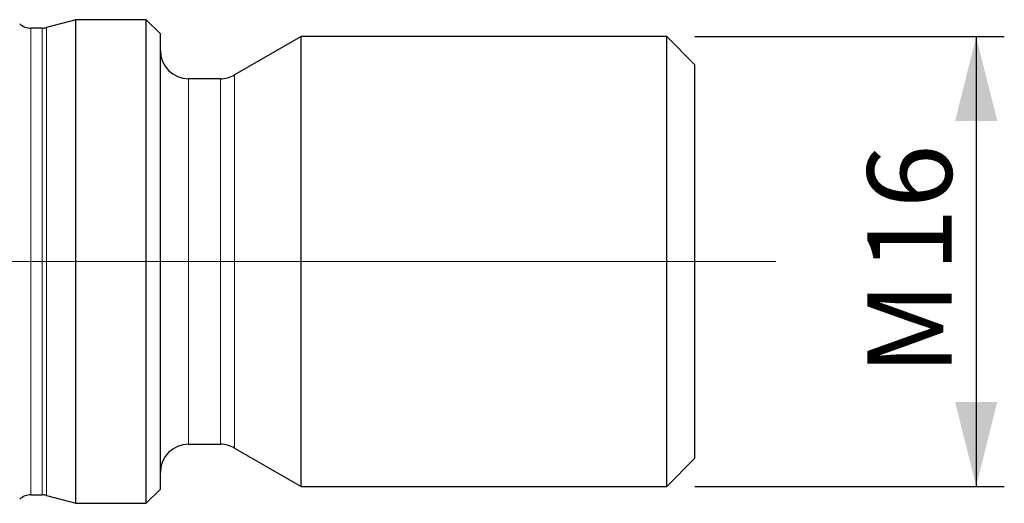
# Model space of a CAD drawing. Units: millimetres. Extents: x 15 to 220, y 6 to 291.
# Drawn here: x 82 to 117, y 203 to 220 of the extents above; entities that cross this region are included whole.
import ezdxf

# ---------------------------------------------------------------- set-up
doc = ezdxf.new("R2010")
doc.units = ezdxf.units.MM
doc.layers.add('DÜNNE_LINIE', color=7, linetype='Continuous')
doc.styles.add('SLDTEXTSTYLE1', font='TXT', dxfattribs={"width": 0.75})
doc.dimstyles.new('SLDDIMSTYLE0', dxfattribs={"dimtxt": 3, "dimasz": 3, "dimexe": 0, "dimexo": 0.0625, "dimgap": 0.75, "dimtad": 1, "dimdec": 3, "dimrnd": 1e-09, "dimzin": 12, "dimdsep": 46, "dimtxsty": 'SLDTEXTSTYLE1', "dimsah": 1, "dimcen": 0.09, "dimadec": 0, "dimazin": 0, "dimtfac": 1, "dimtofl": 0, "dimtmove": 0, "dimatfit": 3, "dimfxl": 1, "dimtolj": 1, "dimtzin": 12, "dimarcsym": 0})

# ---------------------------------------------------------------- blocks, each defined once
blk = doc.blocks.new('*D4')
at = {"layer": 'DÜNNE_LINIE', "color": 7}
for p, q in [((106.046, 219.389), (117.046, 219.389)), ((116.046, 219.389), (116.046, 203.389)), ((106.046, 203.389), (117.046, 203.389))]:
    blk.add_line(p, q, dxfattribs=at)
for points in [[(116.046, 219.389), (115.296, 216.389), (116.796, 216.389)], [(116.046, 203.389), (116.796, 206.389), (115.296, 206.389)]]:
    blk.add_solid(points, dxfattribs=at)
at = {"layer": 'DÜNNE_LINIE', "color": 7, "char_height": 3, "attachment_point": 1, "rotation": 90, "style": 'SLDTEXTSTYLE1'}
for s, insert in [('16', (112.179, 211.01)), ('M', (112.179, 207.337))]:
    blk.add_mtext(s, dxfattribs=dict(at, insert=insert))

msp = doc.modelspace()

# ---------------------------------------------------------------- linework, layer by layer
at = {"color": 7, "linetype": 'Continuous', "lineweight": 30}
for p, q in [((84.0462, 219.9886), (83.0029, 219.709)), ((86.5462, 219.9886), (84.0462, 219.9886)), ((84.0462, 202.7886), (84.0462, 219.9886)), ((87.0462, 219.4886), (86.5462, 219.9886)), ((86.5462, 211.3886), (86.5462, 219.9886)), ((82.8476, 219.6886), (82.4462, 219.6886)), ((87.0462, 211.3886), (87.0462, 219.4886)), ((92.0462, 219.3886), (89.6801, 218.0225)), ((105.0462, 219.3886), (92.0462, 219.3886)), ((92.0462, 211.3886), (92.0462, 219.3886)), ((106.0462, 218.3886), (105.0462, 219.3886)), ((105.0462, 211.3886), (105.0462, 219.3886)), ((106.0462, 211.3886), (106.0462, 218.3886)), ((89.1801, 217.8886), (88.0462, 217.8886)), ((86.5462, 202.7886), (86.5462, 211.3886)), ((87.0462, 203.2886), (87.0462, 211.3886)), ((92.0462, 203.3886), (92.0462, 211.3886)), ((105.0462, 203.3886), (105.0462, 211.3886)), ((106.0462, 204.3886), (106.0462, 211.3886)), ((88.0462, 204.8886), (89.1801, 204.8886)), ((89.6801, 204.7546), (92.0462, 203.3886)), ((105.0462, 203.3886), (106.0462, 204.3886)), ((92.0462, 203.3886), (105.0462, 203.3886)), ((82.4462, 203.0886), (82.8476, 203.0886)), ((83.0029, 203.0681), (84.0462, 202.7886)), ((86.5462, 202.7886), (87.0462, 203.2886)), ((84.0462, 202.7886), (86.5462, 202.7886))]:
    msp.add_line(p, q, dxfattribs=at)
at = {"color": 7, "linetype": 'Continuous', "lineweight": 0}
for p, q in [((82.4462, 203.0886), (82.4462, 219.6886)), ((82.8476, 203.0886), (82.8476, 219.6886)), ((83.0029, 203.0681), (83.0029, 219.709)), ((88.0462, 211.3886), (88.0462, 217.8886)), ((89.1801, 211.3886), (89.1801, 217.8886)), ((89.6801, 211.3886), (89.6801, 218.0225)), ((88.0462, 204.8886), (88.0462, 211.3886)), ((89.1801, 204.8886), (89.1801, 211.3886)), ((89.6801, 204.7546), (89.6801, 211.3886))]:
    msp.add_line(p, q, dxfattribs=at)
at = {"color": 7, "linetype": 'Continuous', "lineweight": 30}
for centre, radius, start, end in [((82.4462, 220.2886), 0.6, 228.18969, 270), ((82.8476, 220.2886), 0.6, 270, 285), ((88.0462, 218.8886), 1, 180, 270), ((89.1801, 218.8886), 1, 270, 300), ((88.0462, 203.8886), 1, 90, 180), ((89.1801, 203.8886), 1, 60, 90), ((82.4462, 202.4886), 0.6, 90, 131.81031), ((82.8476, 202.4886), 0.6, 75, 90)]:
    msp.add_arc(centre, radius, start, end, dxfattribs=at)
at = {"layer": 'DÜNNE_LINIE', "color": 7, "lineweight": 0}
msp.add_line((41.2413, 211.3886), (108.9193, 211.3886), dxfattribs=at)

# ---------------------------------------------------------------- dimensions: what is measured, and where the dimension line sits
at = {"layer": 'DÜNNE_LINIE', "color": 7}
dim = msp.add_linear_dim(base=(116.0462, 203.3886), p1=(105.0462, 219.3886), p2=(105.0462, 203.3886), angle=90, text='M<>', dimstyle='SLDDIMSTYLE0', dxfattribs=at)
dim.commit()
dim.dimension.update_dxf_attribs({"geometry": '*D4', "text_midpoint": (116.0462, 211.3886), "dimtype": 160})

doc.saveas('drawing.dxf')
